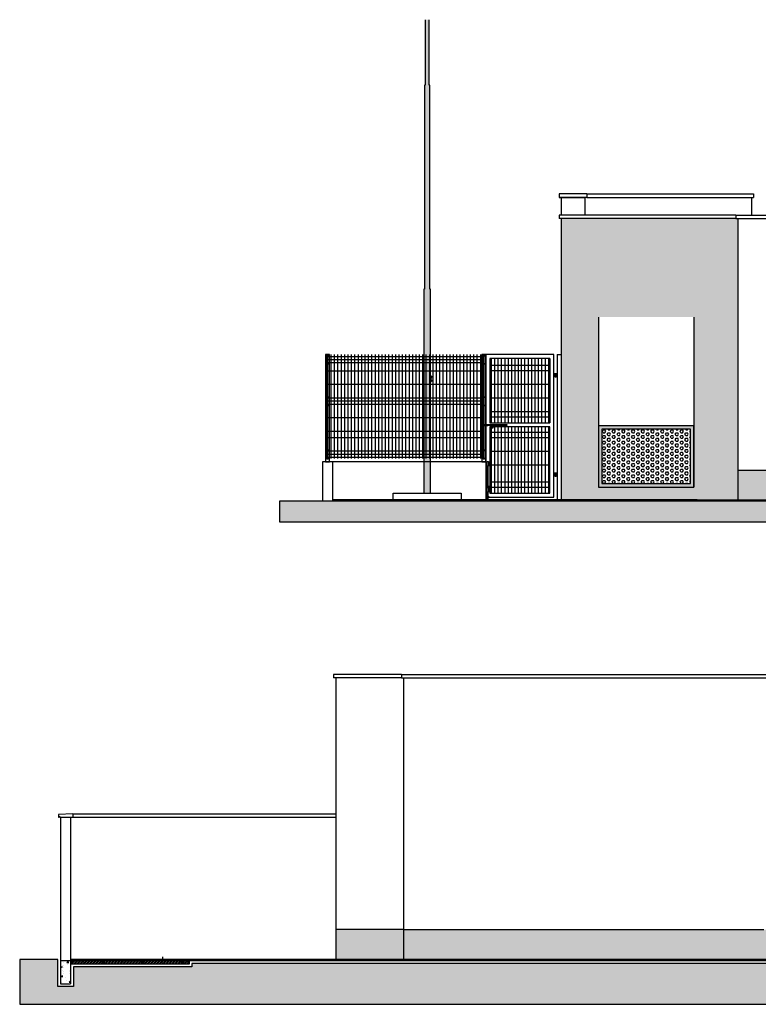
# Model space of a CAD drawing. Units: millimetres. Extents: x 1774 to 1951, y 903 to 977.
# Drawn here: x 1862 to 1873, y 908 to 922 of the extents above; entities that cross this region are included whole.
import ezdxf

# ---------------------------------------------------------------- set-up
doc = ezdxf.new("R2010")
doc.units = ezdxf.units.MM
for name, color, linetype in [('A-ALV', 6, 'Continuous'), ('A-OBJET', 2, 'Continuous'), ('AR-ESQ', 2, 'Continuous'), ('AR-HACH', 252, 'Continuous'), ('AR-HATCH', 253, 'Continuous'), ('AR-PIS', 1, 'Continuous'), ('ARQ-ALV-CORTE', 5, 'Continuous'), ('ARQ-ESQ-VISTA2', 1, 'Continuous'), ('ARQ-HTC', 9, 'Continuous'), ('ARQ-TLH-VISTA2', 1, 'Continuous'), ('PORTAL_VTA_DIST', 2, 'Continuous'), ('PRES-AMA', 40, 'Continuous')]:
    doc.layers.add(name, color=color, linetype=linetype)

msp = doc.modelspace()

# ---------------------------------------------------------------- hatches: boundary and pattern name
at = {"layer": 'AR-HACH'}
msp.add_hatch(color=252, dxfattribs=at).paths.add_polyline_path([(1902.358, 914.992), (1902.358, 914.69), (1866.143, 914.69), (1866.143, 914.992)])
at = {"layer": 'AR-HATCH'}
h = msp.add_hatch(color=256, dxfattribs=at)
h.dxf.hatch_style = 1
h.paths.add_polyline_path([(1872.238, 915.202), (1870.838, 915.202), (1870.838, 917.702), (1872.238, 917.702)], flags=16)
h.paths.add_polyline_path([(1870.288, 915.012), (1872.888, 915.012), (1872.888, 919.152), (1870.288, 919.152)])
h = msp.add_hatch(color=256, dxfattribs=at)
h.dxf.hatch_style = 1
h.paths.add_polyline_path([(1872.888, 915.012), (1879.288, 915.012), (1879.288, 915.452), (1872.888, 915.452)])
h = msp.add_hatch(color=256, dxfattribs=at)
h.dxf.hatch_style = 1
h.paths.add_polyline_path([(1867.969, 908.695), (1866.969, 908.695), (1866.969, 908.295), (1867.969, 908.295)])
h.paths.add_polyline_path([(1867.369, 908.255), (1867.969, 908.255), (1867.969, 908.295), (1866.969, 908.295), (1866.969, 908.255)])
h = msp.add_hatch(color=256, dxfattribs=at)
h.dxf.hatch_style = 1
h.paths.add_polyline_path([(1875.799, 908.695), (1867.969, 908.695), (1867.969, 908.255), (1875.799, 908.255)])
at = {"layer": 'AR-PIS', "ltscale": 10}
h = msp.add_hatch(color=251, dxfattribs=at)
h.dxf.hatch_style = 1
h.set_gradient(color1=(91, 91, 91), one_color=1, tint=1, name='CYLINDER')
h.paths.add_polyline_path([(1868.345, 921.112), (1868.345, 921.785, -0.070308), (1868.285, 921.78), (1868.285, 921.112), (1868.275, 921.112), (1868.275, 918.112), (1868.265, 918.112), (1868.265, 915.112), (1868.365, 915.112), (1868.365, 918.112), (1868.355, 918.112), (1868.355, 921.112)])
h.paths.add_polyline_path([(1868.345, 922.075), (1868.285, 922.075), (1868.285, 921.78, 0.070308), (1868.345, 921.785)])
h = msp.add_hatch(dxfattribs=at)
h.set_pattern_fill('AR-CONC', color=251, scale=0.001)
h.set_pattern_definition([(50, (2200.09282, 1717.42955), (0.18218467, -0.015939086), [0.01905, -0.20955]), (355, (2200.09282, 1717.42955), (-0.03524342, 0.191056845), [0.01524, -0.167640584]), (100.451445, (2200.108, 1717.42822), (0.146941247, 0.175117752), [0.01619001, -0.178090245]), (46.1842, (2200.09282, 1717.48035), (0.27107904, -0.04204233), [0.028575, -0.314325]), (96.635558, (2200.1154, 1717.47685), (0.237404134, 0.247426125), [0.02428502, -0.26713561]), (351.18415, (2200.09282, 1717.48035), (0.23740413, 0.247426125), [0.02285997, -0.25145973]), (21, (2200.11822, 1717.46765), (0.15161439, -0.102265198), [0.01905, -0.20955]), (326, (2200.11822, 1717.46765), (0.06180203, 0.184187966), [0.01524, -0.16764]), (71.451445, (2200.13085, 1717.45913), (0.21341642, 0.08192277), [0.01619001, -0.178089938]), (37.5, (2200.092816, 1717.42955), (0.0030886033, 0.084555039), [0, -0.165608, 0, -0.17018, 0, -0.168275]), (7.5, (2200.09282, 1717.42955), (0.0668196625, 0.100180575), [0, -0.097028, 0, -0.161798, 0, -0.064135]), (327.5, (2200.036174, 1717.42955), (0.135590595, -0.005728744), [0, -0.0635, 0, -0.19812, 0, -0.26289]), (317.5, (2200.01077, 1717.42955), (0.148129181, 0.025426491), [0, -0.08255, 0, -0.131572, 0, -0.18669])])
h.paths.add_polyline_path([(1862.919, 908.235), (1863.069, 908.235), (1863.069, 907.895), (1862.919, 907.895)])
at = {"layer": 'ARQ-HTC'}
h = msp.add_hatch(dxfattribs=at)
h.set_pattern_fill('EARTH', color=256, scale=0.02, angle=45, style=0)
h.set_pattern_definition([(45, (2041.52447, 1717.42955), (1e-17, 0.179605122), [0.127, -0.127]), (45, (2041.4908, 1717.46323), (1e-17, 0.179605122), [0.127, -0.127]), (45, (2041.45712, 1717.4969), (1e-17, 0.179605122), [0.127, -0.127]), (135, (2041.45712, 1717.51935), (-0.179605122, 1e-17), [0.127, -0.127]), (135, (2041.4908, 1717.55303), (-0.179605122, 1e-17), [0.127, -0.127]), (135, (2041.52447, 1717.5867), (-0.179605122, 1e-17), [0.127, -0.127])])
h.paths.add_polyline_path([(1909.159, 908.255), (1907.959, 908.255), (1907.959, 907.855), (1897.404, 907.855), (1897.404, 908.145), (1896.904, 908.145), (1896.904, 908.195), (1893.632, 908.195), (1893.632, 908.145), (1892.752, 908.145), (1892.752, 908.195), (1889.479, 908.195), (1889.479, 908.145), (1875.159, 908.145), (1875.159, 908.195), (1864.854, 908.195), (1864.854, 908.145), (1863.109, 908.145), (1863.109, 907.855), (1862.879, 907.855), (1862.879, 908.255), (1862.319, 908.255), (1862.319, 907.595), (1909.159, 907.595)])
h = msp.add_hatch(dxfattribs=at)
h.set_pattern_fill('STEEL', color=256, scale=0.01, style=0)
h.set_pattern_definition([(45, (2155.242816, 1717.42955), (-0.0224506403, 0.0224506403), []), (45, (2155.242816, 1717.445426), (-0.0224506403, 0.0224506403), [])])
h.paths.add_polyline_path([(1863.169, 908.235), (1864.319, 908.235), (1864.319, 908.185), (1863.169, 908.185)])
h.paths.add_polyline_path([(1863.069, 908.235), (1863.169, 908.235), (1863.169, 908.185), (1863.069, 908.185)])
h.paths.add_polyline_path([(1864.319, 908.235), (1864.419, 908.235), (1864.419, 908.185), (1864.319, 908.185)])
h.paths.add_polyline_path([(1864.814, 908.235), (1864.814, 908.185), (1864.419, 908.185), (1864.419, 908.235)])
at = {"layer": 'PRES-AMA'}
h = msp.add_hatch(color=256, dxfattribs=at)
h.dxf.hatch_style = 1
h.paths.add_polyline_path([(1872.238, 916.102), (1870.838, 916.102), (1870.838, 915.202), (1872.238, 915.202)])
h.paths.add_polyline_path([(1872.188, 916.052), (1870.888, 916.052), (1870.888, 915.252), (1872.188, 915.252)], flags=16)
h = msp.add_hatch(dxfattribs=at)
h.set_pattern_fill('HEX', color=256, scale=0.0075)
h.set_pattern_definition([(0, (1975.133887, 1724.186455), (0, 0.0412444599), [0.0238125, -0.047625]), (120, (1975.133887, 1724.186455), (-0.03571875, -0.02062223), [0.0238125, -0.047625]), (60, (1975.1577, 1724.186455), (-0.03571875, 0.02062223), [0.0238125, -0.047625])])
h.paths.add_polyline_path([(1872.188, 916.052), (1870.888, 916.052), (1870.888, 915.252), (1872.188, 915.252)])

# ---------------------------------------------------------------- linework, layer by layer
at = {"color": 3}
for p, q in [((1872.288, 915.012), (1879.888, 915.012)), ((1872.288, 915.012), (1872.288, 914.992)), ((1867.969, 908.695), (1866.969, 908.695)), ((1875.799, 908.255), (1867.369, 908.255)), ((1867.369, 908.255), (1867.369, 908.235)), ((1875.199, 908.255), (1867.369, 908.255))]:
    msp.add_line(p, q, dxfattribs=at)
at = {"layer": 'A-ALV'}
for p, q in [((1866.773, 915.572), (1866.773, 914.992)), ((1866.923, 915.572), (1866.773, 915.572)), ((1866.923, 915.572), (1866.923, 914.992)), ((1862.919, 910.345), (1862.919, 907.895)), ((1862.919, 910.345), (1863.069, 910.345)), ((1863.069, 910.345), (1863.069, 907.895)), ((1863.069, 908.235), (1862.919, 908.235)), ((1864.814, 908.235), (1863.069, 908.235)), ((1864.814, 908.235), (1864.814, 908.185)), ((1864.814, 908.185), (1863.069, 908.185)), ((1862.919, 907.895), (1863.069, 907.895))]:
    msp.add_line(p, q, dxfattribs=at)
msp.add_lwpolyline([(1875.199, 908.235), (1863.069, 908.235)], dxfattribs=at)
at = {"layer": 'A-OBJET'}
for p, q in [((1868.285, 922.075), (1868.285, 921.112)), ((1868.345, 921.112), (1868.345, 922.075))]:
    msp.add_line(p, q, dxfattribs=at)
at = {"layer": 'AR-ESQ'}
for p, q in [((1866.939, 912.445), (1866.939, 912.395)), ((1867.939, 912.445), (1866.939, 912.445)), ((1867.939, 912.395), (1866.939, 912.395)), ((1866.969, 912.395), (1866.969, 908.255)), ((1863.099, 910.395), (1863.099, 910.345)), ((1862.909, 910.345), (1862.919, 910.345)), ((1863.069, 910.345), (1863.099, 910.345)), ((1864.814, 908.255), (1863.069, 908.255)), ((1864.814, 908.255), (1864.814, 908.235))]:
    msp.add_line(p, q, dxfattribs=at)
msp.add_lwpolyline([(1863.099, 910.395), (1862.889, 910.385), (1862.889, 910.345), (1862.899, 910.345), (1862.899, 910.355), (1862.909, 910.355), (1862.909, 910.345)], dxfattribs=at)
at = {"layer": 'AR-HATCH'}
for p, q in [((1866.818, 917.152), (1866.818, 917.15)), ((1869.143, 917.118), (1866.853, 917.118)), ((1869.143, 917.073), (1866.853, 917.073)), ((1866.898, 917.152), (1866.898, 915.62)), ((1866.948, 917.152), (1866.948, 915.62)), ((1866.998, 917.152), (1866.998, 915.62)), ((1867.048, 917.152), (1867.048, 915.62)), ((1867.098, 917.152), (1867.098, 915.62)), ((1867.148, 917.152), (1867.148, 915.62)), ((1867.198, 917.152), (1867.198, 915.62)), ((1867.248, 917.152), (1867.248, 915.62)), ((1867.298, 917.152), (1867.298, 915.62)), ((1867.348, 917.152), (1867.348, 915.62)), ((1867.398, 917.152), (1867.398, 915.62)), ((1867.448, 917.152), (1867.448, 915.62)), ((1867.498, 917.152), (1867.498, 915.62)), ((1867.548, 917.152), (1867.548, 915.62)), ((1867.598, 917.152), (1867.598, 915.62)), ((1867.648, 917.152), (1867.648, 915.62)), ((1867.698, 917.152), (1867.698, 915.62)), ((1867.748, 917.152), (1867.748, 915.62)), ((1867.798, 917.152), (1867.798, 915.62)), ((1867.848, 917.152), (1867.848, 915.62)), ((1867.898, 917.152), (1867.898, 915.62)), ((1867.948, 917.152), (1867.948, 915.62)), ((1867.998, 917.152), (1867.998, 915.62)), ((1868.048, 917.152), (1868.048, 915.62)), ((1868.098, 917.152), (1868.098, 915.62)), ((1868.148, 917.152), (1868.148, 915.62)), ((1868.198, 917.152), (1868.198, 915.62)), ((1868.248, 917.152), (1868.248, 915.62)), ((1868.298, 917.152), (1868.298, 915.62)), ((1868.348, 917.152), (1868.348, 915.62)), ((1868.398, 917.152), (1868.398, 915.62)), ((1868.448, 917.152), (1868.448, 915.62)), ((1868.498, 917.152), (1868.498, 915.62)), ((1868.548, 917.152), (1868.548, 915.62)), ((1868.598, 917.152), (1868.598, 915.62)), ((1868.648, 917.152), (1868.648, 915.62)), ((1868.698, 917.152), (1868.698, 915.62)), ((1868.748, 917.152), (1868.748, 915.62)), ((1868.798, 917.152), (1868.798, 915.62)), ((1868.848, 917.152), (1868.848, 915.62)), ((1868.898, 917.152), (1868.898, 915.62)), ((1868.948, 917.152), (1868.948, 915.62)), ((1868.998, 917.152), (1868.998, 915.62)), ((1869.048, 917.152), (1869.048, 915.62)), ((1869.098, 917.152), (1869.098, 915.62)), ((1869.148, 917.142), (1869.138, 917.142)), ((1869.138, 917.142), (1869.138, 917.122)), ((1869.138, 917.122), (1869.148, 917.122)), ((1869.143, 917.023), (1869.143, 917.122)), ((1869.158, 917.142), (1869.148, 917.142)), ((1869.149, 917.133), (1869.148, 917.132)), ((1869.148, 917.122), (1869.158, 917.122)), ((1869.153, 917.023), (1869.153, 917.122)), ((1869.158, 917.122), (1869.158, 917.142)), ((1869.178, 917.152), (1869.178, 915.012)), ((1869.256, 917.092), (1869.256, 916.147)), ((1869.306, 917.092), (1869.306, 916.147)), ((1869.356, 917.092), (1869.356, 916.147)), ((1869.406, 917.092), (1869.406, 916.147)), ((1869.456, 917.092), (1869.456, 916.147)), ((1869.506, 917.092), (1869.506, 916.147)), ((1869.556, 917.092), (1869.556, 916.147)), ((1869.606, 917.092), (1869.606, 916.147)), ((1869.656, 917.092), (1869.656, 916.147)), ((1869.7, 917.092), (1869.7, 916.147)), ((1869.75, 917.092), (1869.75, 916.147)), ((1869.8, 917.092), (1869.8, 916.147)), ((1869.85, 917.092), (1869.85, 916.147)), ((1869.9, 917.092), (1869.9, 916.147)), ((1869.95, 917.092), (1869.95, 916.147)), ((1870, 917.092), (1870, 916.147)), ((1870.05, 917.092), (1870.05, 916.147)), ((1870.1, 917.092), (1870.1, 916.147)), ((1870.118, 917.092), (1870.118, 916.147)), ((1870.228, 917.152), (1870.228, 915.012)), ((1870.228, 917.152), (1870.288, 917.152)), ((1869.143, 917.028), (1866.853, 917.028)), ((1869.143, 916.908), (1866.853, 916.908)), ((1869.138, 917.003), (1869.138, 917.023)), ((1869.138, 917.023), (1869.148, 917.023)), ((1869.148, 917.003), (1869.138, 917.003)), ((1869.143, 916.532), (1869.143, 917.003)), ((1869.148, 917.023), (1869.158, 917.023)), ((1869.149, 917.014), (1869.148, 917.013)), ((1869.158, 917.003), (1869.148, 917.003)), ((1869.153, 916.532), (1869.153, 917.003)), ((1869.158, 917.023), (1869.158, 917.003)), ((1870.118, 916.991), (1869.238, 916.991)), ((1870.118, 916.909), (1869.238, 916.909)), ((1870.219, 916.866), (1870.178, 916.866)), ((1870.228, 916.853), (1870.178, 916.853)), ((1870.228, 916.841), (1870.178, 916.841)), ((1870.178, 916.828), (1870.219, 916.828)), ((1870.189, 916.853), (1870.189, 916.841)), ((1870.201, 916.866), (1870.201, 916.871)), ((1870.201, 916.871), (1870.212, 916.871)), ((1870.201, 916.828), (1870.201, 916.823)), ((1870.201, 916.823), (1870.212, 916.823)), ((1870.212, 916.866), (1870.212, 916.871)), ((1870.212, 916.828), (1870.212, 916.823)), ((1870.219, 916.866), (1870.219, 916.853)), ((1870.219, 916.841), (1870.219, 916.828)), ((1869.143, 916.708), (1866.853, 916.708)), ((1870.118, 916.709), (1869.238, 916.709)), ((1869.143, 916.508), (1866.853, 916.508)), ((1869.143, 916.463), (1866.853, 916.463)), ((1869.148, 916.532), (1869.138, 916.532)), ((1869.138, 916.532), (1869.138, 916.512)), ((1869.138, 916.512), (1869.148, 916.512)), ((1869.143, 916.413), (1869.143, 916.512)), ((1869.158, 916.532), (1869.148, 916.532)), ((1869.149, 916.523), (1869.148, 916.522)), ((1869.148, 916.512), (1869.158, 916.512)), ((1869.153, 916.413), (1869.153, 916.512)), ((1869.158, 916.512), (1869.158, 916.532)), ((1870.118, 916.509), (1869.238, 916.509)), ((1869.143, 916.418), (1866.853, 916.418)), ((1869.138, 916.393), (1869.138, 916.413)), ((1869.138, 916.413), (1869.148, 916.413)), ((1869.148, 916.393), (1869.138, 916.393)), ((1869.143, 915.752), (1869.143, 916.393)), ((1869.148, 916.413), (1869.158, 916.413)), ((1869.149, 916.404), (1869.148, 916.403)), ((1869.158, 916.393), (1869.148, 916.393)), ((1869.153, 915.752), (1869.153, 916.393)), ((1869.158, 916.413), (1869.158, 916.393)), ((1870.118, 916.309), (1869.238, 916.309)), ((1869.143, 916.218), (1866.853, 916.218)), ((1870.118, 916.228), (1869.238, 916.228)), ((1869.143, 916.018), (1866.853, 916.018)), ((1869.158, 916.12), (1869.207, 916.12)), ((1869.158, 916.108), (1869.207, 916.108)), ((1869.256, 916.087), (1869.256, 915.112)), ((1869.274, 916.12), (1869.42, 916.12)), ((1869.274, 916.114), (1869.274, 916.071)), ((1869.274, 916.071), (1869.286, 916.071)), ((1869.286, 916.108), (1869.42, 916.108)), ((1869.286, 916.071), (1869.286, 916.108)), ((1869.306, 916.087), (1869.306, 915.112)), ((1869.356, 916.087), (1869.356, 915.112)), ((1869.406, 916.087), (1869.406, 915.112)), ((1869.456, 916.087), (1869.456, 915.112)), ((1869.506, 916.087), (1869.506, 915.112)), ((1869.556, 916.087), (1869.556, 915.112)), ((1869.606, 916.087), (1869.606, 915.112)), ((1869.656, 916.087), (1869.656, 915.112)), ((1869.7, 916.087), (1869.7, 915.112)), ((1869.75, 916.087), (1869.75, 915.112)), ((1869.8, 916.087), (1869.8, 915.112)), ((1869.85, 916.087), (1869.85, 915.112)), ((1869.9, 916.087), (1869.9, 915.112)), ((1869.95, 916.087), (1869.95, 915.112)), ((1870, 916.087), (1870, 915.112)), ((1870.05, 916.087), (1870.05, 915.112)), ((1870.1, 916.087), (1870.1, 915.112)), ((1869.143, 915.928), (1866.853, 915.928)), ((1870.118, 916.006), (1869.238, 916.006)), ((1870.118, 915.924), (1869.238, 915.924)), ((1869.143, 915.728), (1866.853, 915.728)), ((1869.148, 915.752), (1869.138, 915.752)), ((1869.138, 915.752), (1869.138, 915.732)), ((1869.138, 915.732), (1869.148, 915.732)), ((1869.143, 915.633), (1869.143, 915.732)), ((1869.158, 915.752), (1869.148, 915.752)), ((1869.149, 915.743), (1869.148, 915.742)), ((1869.148, 915.732), (1869.158, 915.732)), ((1869.153, 915.633), (1869.153, 915.732)), ((1869.158, 915.732), (1869.158, 915.752)), ((1869.143, 915.683), (1866.853, 915.683)), ((1869.143, 915.638), (1866.853, 915.638)), ((1869.138, 915.613), (1869.138, 915.633)), ((1869.138, 915.633), (1869.148, 915.633)), ((1869.148, 915.613), (1869.138, 915.613)), ((1869.148, 915.633), (1869.158, 915.633)), ((1869.149, 915.624), (1869.148, 915.623)), ((1869.158, 915.613), (1869.148, 915.613)), ((1869.158, 915.633), (1869.158, 915.613)), ((1870.118, 915.724), (1869.238, 915.724)), ((1869.203, 915.196), (1869.203, 915.51)), ((1869.215, 915.208), (1869.215, 915.51)), ((1870.118, 915.524), (1869.238, 915.524)), ((1870.219, 915.406), (1870.178, 915.406)), ((1870.228, 915.393), (1870.178, 915.393)), ((1870.228, 915.381), (1870.178, 915.381)), ((1870.178, 915.368), (1870.219, 915.368)), ((1870.189, 915.393), (1870.189, 915.381)), ((1870.201, 915.406), (1870.201, 915.411)), ((1870.201, 915.411), (1870.212, 915.411)), ((1870.201, 915.368), (1870.201, 915.363)), ((1870.201, 915.363), (1870.212, 915.363)), ((1870.212, 915.406), (1870.212, 915.411)), ((1870.212, 915.368), (1870.212, 915.363)), ((1870.219, 915.406), (1870.219, 915.393)), ((1870.219, 915.381), (1870.219, 915.368)), ((1869.209, 915.196), (1869.252, 915.196)), ((1869.252, 915.208), (1869.215, 915.208)), ((1870.118, 915.274), (1869.238, 915.274)), ((1870.118, 915.193), (1869.238, 915.193)), ((1869.252, 915.196), (1869.252, 915.208)), ((1869.203, 915.058), (1869.203, 915.129)), ((1869.203, 915.012), (1869.203, 915.052)), ((1869.215, 915.058), (1869.215, 915.129)), ((1869.215, 915.012), (1869.215, 915.052))]:
    msp.add_line(p, q, dxfattribs=at)
for points in [[(1869.178, 917.152), (1869.118, 917.152), (1869.118, 915.572), (1869.178, 915.572)], [(1870.118, 917.092), (1869.238, 917.092), (1869.238, 916.147), (1870.118, 916.147)], [(1869.207, 916.123), (1869.274, 916.123), (1869.274, 916.106), (1869.207, 916.106)], [(1869.42, 916.123), (1869.487, 916.123), (1869.487, 916.106), (1869.42, 916.106)], [(1869.2, 915.51), (1869.2, 915.578), (1869.218, 915.578), (1869.218, 915.51)], [(1869.2, 915.129), (1869.2, 915.196), (1869.218, 915.196), (1869.218, 915.129)], [(1869.191, 915.052), (1869.226, 915.052), (1869.226, 915.058), (1869.191, 915.058)]]:
    msp.add_lwpolyline(points, close=True, dxfattribs=at)
for points in [[(1870.178, 916.117), (1870.178, 917.152), (1869.178, 917.152), (1869.178, 916.12)], [(1869.158, 916.108), (1869.158, 916.12)], [(1869.178, 916.108), (1869.178, 915.052), (1870.178, 915.052), (1870.178, 916.117)], [(1869.274, 916.087), (1869.238, 916.087), (1869.238, 915.208)], [(1869.238, 915.196), (1869.238, 915.112), (1870.118, 915.112), (1870.118, 916.087), (1869.286, 916.087)], [(1869.178, 915.572), (1866.923, 915.572)]]:
    msp.add_lwpolyline(points, dxfattribs=at)
for centre, radius in [((1869.148, 917.132), 0.00579), ((1869.148, 917.132), 0.00433), ((1869.148, 917.132), 0.000733), ((1869.148, 917.013), 0.00579), ((1869.148, 917.013), 0.00433), ((1869.148, 917.013), 0.000733), ((1869.148, 916.522), 0.00579), ((1869.148, 916.522), 0.00433), ((1869.148, 916.522), 0.000733), ((1869.148, 916.403), 0.00579), ((1869.148, 916.403), 0.00433), ((1869.148, 916.403), 0.000733), ((1869.148, 915.742), 0.00579), ((1869.148, 915.742), 0.00433), ((1869.148, 915.742), 0.000733), ((1869.148, 915.623), 0.00579), ((1869.148, 915.623), 0.00433), ((1869.148, 915.623), 0.000733)]:
    msp.add_circle(centre, radius, dxfattribs=at)
at = {"layer": 'AR-PIS', "color": 251, "ltscale": 10}
for p, q in [((1868.285, 921.112), (1868.275, 921.112)), ((1868.275, 921.112), (1868.275, 918.112)), ((1868.355, 921.112), (1868.345, 921.112)), ((1868.355, 918.112), (1868.355, 921.112)), ((1870.258, 919.512), (1870.258, 919.462)), ((1870.258, 919.512), (1870.258, 919.462)), ((1870.667, 919.512), (1870.258, 919.512)), ((1870.667, 919.512), (1870.667, 919.462)), ((1870.667, 919.512), (1870.667, 919.462)), ((1870.258, 919.462), (1870.637, 919.462)), ((1870.667, 919.462), (1870.258, 919.462)), ((1870.288, 919.462), (1870.288, 919.202)), ((1870.288, 919.462), (1870.288, 919.202)), ((1870.637, 919.462), (1870.637, 919.202)), ((1868.275, 918.112), (1868.265, 918.112)), ((1868.265, 918.112), (1868.265, 915.112)), ((1868.365, 918.112), (1868.355, 918.112)), ((1868.365, 915.112), (1868.365, 918.112)), ((1868.365, 916.792), (1868.37, 916.792)), ((1868.37, 916.802), (1868.385, 916.812)), ((1868.37, 916.792), (1868.37, 916.802)), ((1868.37, 916.792), (1868.37, 916.782)), ((1868.37, 916.782), (1868.385, 916.772)), ((1869.688, 915.012), (1866.923, 915.012)), ((1863.099, 910.395), (1866.969, 910.395)), ((1863.099, 910.345), (1866.969, 910.345))]:
    msp.add_line(p, q, dxfattribs=at)
at = {"layer": 'AR-PIS', "color": 253, "ltscale": 10}
for p, q in [((1870.667, 919.512), (1873.118, 919.512)), ((1873.118, 919.512), (1873.118, 919.462)), ((1870.667, 919.462), (1873.118, 919.462)), ((1873.088, 919.462), (1873.088, 919.202))]:
    msp.add_line(p, q, dxfattribs=at)
at = {"layer": 'AR-PIS', "color": 251, "ltscale": 10}
for points in [[(1868.365, 916.792), (1868.365, 916.805), (1868.38, 916.815), (1868.38, 916.832), (1868.385, 916.832), (1868.38, 916.832), (1868.385, 916.832), (1868.385, 916.812), (1868.385, 916.832), (1868.38, 916.832)], [(1868.365, 916.792), (1868.365, 916.78), (1868.38, 916.77), (1868.38, 916.752), (1868.385, 916.752), (1868.38, 916.752), (1868.385, 916.752), (1868.385, 916.772), (1868.385, 916.752), (1868.38, 916.752)], [(1867.815, 915.012), (1867.815, 915.112), (1868.815, 915.112), (1868.815, 915.012)]]:
    msp.add_lwpolyline(points, dxfattribs=at)
at = {"layer": 'ARQ-ALV-CORTE'}
for p, q in [((1872.858, 919.202), (1872.858, 919.152)), ((1872.858, 919.202), (1872.858, 919.152)), ((1872.858, 919.202), (1879.317, 919.202)), ((1872.858, 919.152), (1879.317, 919.152)), ((1872.888, 919.152), (1872.888, 915.012)), ((1872.888, 915.452), (1879.288, 915.452)), ((1867.939, 912.445), (1867.939, 912.395)), ((1867.939, 912.445), (1867.939, 912.395)), ((1867.939, 912.445), (1902.899, 912.445)), ((1867.939, 912.395), (1902.899, 912.395)), ((1867.969, 912.395), (1867.969, 908.255)), ((1867.969, 908.695), (1873.269, 908.695))]:
    msp.add_line(p, q, dxfattribs=at)
at = {"layer": 'ARQ-ESQ-VISTA2'}
msp.add_line((1867.369, 908.255), (1864.814, 908.255), dxfattribs=at)
at = {"layer": 'ARQ-HTC', "color": 254}
msp.add_lwpolyline([(1866.143, 914.992), (1866.143, 914.69), (1902.358, 914.69), (1902.358, 914.992), (1866.143, 914.992)], dxfattribs=at)
at = {"layer": 'ARQ-HTC'}
msp.add_lwpolyline([(1909.159, 908.255), (1907.959, 908.255), (1907.959, 907.855), (1897.404, 907.855), (1897.404, 908.145), (1896.904, 908.145), (1896.904, 908.195), (1893.632, 908.195), (1893.632, 908.145), (1892.752, 908.145), (1892.752, 908.195), (1889.479, 908.195), (1889.479, 908.145), (1875.159, 908.145), (1875.159, 908.195), (1864.854, 908.195), (1864.854, 908.145), (1863.109, 908.145), (1863.109, 907.855), (1862.879, 907.855), (1862.879, 908.255), (1862.319, 908.255), (1862.319, 907.595), (1909.159, 907.595)], close=True, dxfattribs=at)
at = {"layer": 'ARQ-TLH-VISTA2'}
msp.add_line((1864.421, 908.295), (1864.421, 908.255), dxfattribs=at)
at = {"layer": 'PORTAL_VTA_DIST', "color": 1}
for p, q in [((1872.858, 919.202), (1870.258, 919.202)), ((1870.258, 919.202), (1870.258, 919.152)), ((1872.858, 919.152), (1870.258, 919.152)), ((1870.288, 919.152), (1870.288, 915.012)), ((1870.838, 917.702), (1870.838, 915.202)), ((1872.238, 917.702), (1872.238, 915.202)), ((1866.838, 917.122), (1866.838, 917.142)), ((1866.838, 917.142), (1866.848, 917.142)), ((1866.848, 917.142), (1866.838, 917.142)), ((1866.838, 917.142), (1866.838, 917.122)), ((1866.848, 917.122), (1866.838, 917.122)), ((1866.838, 917.122), (1866.848, 917.122)), ((1866.843, 917.023), (1866.843, 917.122)), ((1866.843, 917.023), (1866.843, 917.122)), ((1866.848, 917.142), (1866.848, 917.142)), ((1866.858, 917.142), (1866.848, 917.142)), ((1866.848, 917.142), (1866.858, 917.142)), ((1866.858, 917.142), (1866.848, 917.142)), ((1866.849, 917.133), (1866.848, 917.132)), ((1866.849, 917.133), (1866.848, 917.132)), ((1866.849, 917.133), (1866.848, 917.132)), ((1866.848, 917.122), (1866.848, 917.122)), ((1866.848, 917.122), (1866.858, 917.122)), ((1866.858, 917.122), (1866.848, 917.122)), ((1866.848, 917.122), (1866.858, 917.122)), ((1866.853, 917.023), (1866.853, 917.122)), ((1866.853, 917.023), (1866.853, 917.122)), ((1866.858, 917.122), (1866.858, 917.142)), ((1866.858, 917.142), (1866.858, 917.122)), ((1866.858, 917.122), (1866.858, 917.142)), ((1866.838, 917.003), (1866.838, 917.023)), ((1866.838, 917.023), (1866.848, 917.023)), ((1866.838, 917.003), (1866.838, 917.023)), ((1866.838, 917.023), (1866.848, 917.023)), ((1866.848, 917.003), (1866.838, 917.003)), ((1866.848, 917.003), (1866.838, 917.003)), ((1866.843, 916.532), (1866.843, 917.003)), ((1866.843, 916.532), (1866.843, 917.003)), ((1866.848, 917.023), (1866.858, 917.023)), ((1866.848, 917.023), (1866.858, 917.023)), ((1866.849, 917.014), (1866.848, 917.013)), ((1866.849, 917.014), (1866.848, 917.013)), ((1866.858, 917.003), (1866.848, 917.003)), ((1866.858, 917.003), (1866.848, 917.003)), ((1866.853, 916.532), (1866.853, 917.003)), ((1866.853, 916.532), (1866.853, 917.003)), ((1866.858, 917.023), (1866.858, 917.003)), ((1866.858, 917.023), (1866.858, 917.003)), ((1866.848, 916.532), (1866.838, 916.532)), ((1866.838, 916.532), (1866.838, 916.512)), ((1866.848, 916.532), (1866.838, 916.532)), ((1866.838, 916.532), (1866.838, 916.512)), ((1866.838, 916.512), (1866.848, 916.512)), ((1866.838, 916.512), (1866.848, 916.512)), ((1866.843, 916.413), (1866.843, 916.512)), ((1866.843, 916.413), (1866.843, 916.512)), ((1866.858, 916.532), (1866.848, 916.532)), ((1866.858, 916.532), (1866.848, 916.532)), ((1866.849, 916.523), (1866.848, 916.522)), ((1866.849, 916.523), (1866.848, 916.522)), ((1866.848, 916.512), (1866.858, 916.512)), ((1866.848, 916.512), (1866.858, 916.512)), ((1866.853, 916.413), (1866.853, 916.512)), ((1866.853, 916.413), (1866.853, 916.512)), ((1866.858, 916.512), (1866.858, 916.532)), ((1866.858, 916.512), (1866.858, 916.532)), ((1866.838, 916.393), (1866.838, 916.413)), ((1866.838, 916.413), (1866.848, 916.413)), ((1866.838, 916.393), (1866.838, 916.413)), ((1866.838, 916.413), (1866.848, 916.413)), ((1866.848, 916.393), (1866.838, 916.393)), ((1866.848, 916.393), (1866.838, 916.393)), ((1866.843, 915.752), (1866.843, 916.393)), ((1866.843, 915.752), (1866.843, 916.393)), ((1866.848, 916.413), (1866.858, 916.413)), ((1866.848, 916.413), (1866.858, 916.413)), ((1866.849, 916.404), (1866.848, 916.403)), ((1866.849, 916.404), (1866.848, 916.403)), ((1866.858, 916.393), (1866.848, 916.393)), ((1866.858, 916.393), (1866.848, 916.393)), ((1866.853, 915.752), (1866.853, 916.393)), ((1866.853, 915.752), (1866.853, 916.393)), ((1866.858, 916.413), (1866.858, 916.393)), ((1866.858, 916.413), (1866.858, 916.393)), ((1866.848, 915.752), (1866.838, 915.752)), ((1866.838, 915.752), (1866.838, 915.732)), ((1866.848, 915.752), (1866.838, 915.752)), ((1866.838, 915.752), (1866.838, 915.732)), ((1866.838, 915.732), (1866.848, 915.732)), ((1866.838, 915.732), (1866.848, 915.732)), ((1866.843, 915.633), (1866.843, 915.732)), ((1866.843, 915.633), (1866.843, 915.732)), ((1866.858, 915.752), (1866.848, 915.752)), ((1866.858, 915.752), (1866.848, 915.752)), ((1866.849, 915.743), (1866.848, 915.742)), ((1866.849, 915.743), (1866.848, 915.742)), ((1866.848, 915.732), (1866.858, 915.732)), ((1866.848, 915.732), (1866.858, 915.732)), ((1866.853, 915.633), (1866.853, 915.732)), ((1866.853, 915.633), (1866.853, 915.732)), ((1866.858, 915.732), (1866.858, 915.752)), ((1866.858, 915.732), (1866.858, 915.752)), ((1866.838, 915.613), (1866.838, 915.633)), ((1866.838, 915.633), (1866.848, 915.633)), ((1866.838, 915.613), (1866.838, 915.633)), ((1866.838, 915.633), (1866.848, 915.633)), ((1866.848, 915.613), (1866.838, 915.613)), ((1866.848, 915.613), (1866.838, 915.613)), ((1866.848, 915.633), (1866.858, 915.633)), ((1866.848, 915.633), (1866.858, 915.633)), ((1866.849, 915.624), (1866.848, 915.623)), ((1866.849, 915.624), (1866.848, 915.623)), ((1866.858, 915.613), (1866.848, 915.613)), ((1866.858, 915.613), (1866.848, 915.613)), ((1866.858, 915.633), (1866.858, 915.613)), ((1866.858, 915.633), (1866.858, 915.613)), ((1870.838, 915.202), (1872.238, 915.202)), ((1872.288, 915.012), (1869.688, 915.012)), ((1869.688, 915.012), (1869.688, 914.992))]:
    msp.add_line(p, q, dxfattribs=at)
for points in [[(1866.878, 917.152), (1866.818, 917.152), (1866.818, 915.572), (1866.878, 915.572)], [(1872.238, 916.102), (1870.838, 916.102), (1870.838, 915.202), (1872.238, 915.202)], [(1872.188, 916.052), (1870.888, 916.052), (1870.888, 915.252), (1872.188, 915.252)]]:
    msp.add_lwpolyline(points, close=True, dxfattribs=at)
for centre, radius in [((1866.848, 917.132), 0.00579), ((1866.848, 917.132), 0.00579), ((1866.848, 917.132), 0.00433), ((1866.848, 917.132), 0.00433), ((1866.848, 917.132), 0.000733), ((1866.848, 917.132), 0.000733), ((1866.848, 917.132), 0.000733), ((1866.848, 917.013), 0.00579), ((1866.848, 917.013), 0.00579), ((1866.848, 917.013), 0.00433), ((1866.848, 917.013), 0.00433), ((1866.848, 917.013), 0.000733), ((1866.848, 917.013), 0.000733), ((1866.848, 916.522), 0.00579), ((1866.848, 916.522), 0.00579), ((1866.848, 916.522), 0.00433), ((1866.848, 916.522), 0.00433), ((1866.848, 916.522), 0.000733), ((1866.848, 916.522), 0.000733), ((1866.848, 916.403), 0.00579), ((1866.848, 916.403), 0.00579), ((1866.848, 916.403), 0.00433), ((1866.848, 916.403), 0.00433), ((1866.848, 916.403), 0.000733), ((1866.848, 916.403), 0.000733), ((1866.848, 915.742), 0.00579), ((1866.848, 915.742), 0.00579), ((1866.848, 915.742), 0.00433), ((1866.848, 915.742), 0.00433), ((1866.848, 915.742), 0.000733), ((1866.848, 915.742), 0.000733), ((1866.848, 915.623), 0.00579), ((1866.848, 915.623), 0.00579), ((1866.848, 915.623), 0.00433), ((1866.848, 915.623), 0.00433), ((1866.848, 915.623), 0.000733), ((1866.848, 915.623), 0.000733)]:
    msp.add_circle(centre, radius, dxfattribs=at)
for radius, start, end in [(0.00579, 267.8538, 92.1462), (0.00433, 267.1295, 92.8705)]:
    msp.add_arc((1866.848, 917.132), radius, start, end, dxfattribs=at)

doc.saveas('drawing.dxf')
